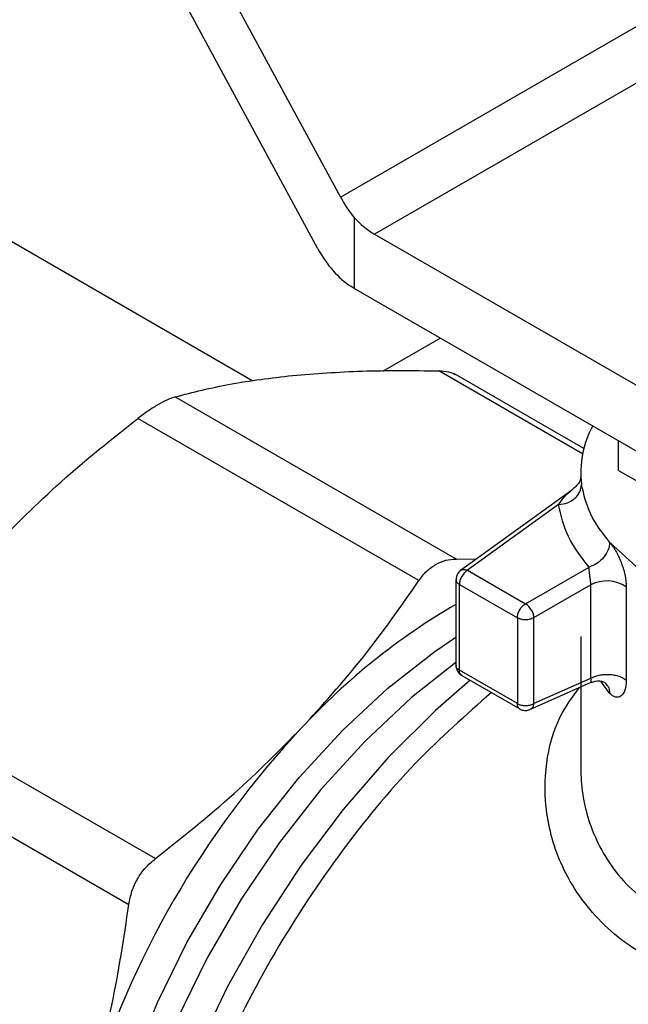
# Model space of a CAD drawing. Extents: x 0.4 to 10.6, y 0.4 to 8.1.
# Drawn here: x 2.5 to 2.5, y 5.3 to 5.4 of the extents above; entities that cross this region are included whole.
import ezdxf

# ---------------------------------------------------------------- set-up
doc = ezdxf.new("R2010")
doc.units = 0
doc.linetypes.add('SLD-SOLID', pattern=[0])
doc.layers.get('0').update_dxf_attribs({"linetype": 'CONTINUOUS'})

msp = doc.modelspace()

# ---------------------------------------------------------------- linework, layer by layer
at = {"color": 7, "linetype": 'SLD-SOLID'}
for p, q in [((2.465904735136197, 5.43181312652771), (2.48363055307458, 5.399064363639495)), ((2.481708681560547, 5.394659010419556), (2.465904735136226, 5.423857081612934)), ((2.48363055307458, 5.399064363639495), (2.512744862206197, 5.415871696547045)), ((2.515755859613694, 5.412788371075139), (2.486525067478169, 5.395913793960774)), ((2.476155363093552, 5.383378741154497), (2.444414359874541, 5.401702432282099)), ((2.484795383115055, 5.397345441084471), (2.484795383115056, 5.391286546179149)), ((2.486525067478169, 5.395913793960774), (2.525161715111924, 5.373609332045627)), ((2.484795383115056, 5.391286546179149), (2.484520830041507, 5.39146089190636)), ((2.525161715111924, 5.367983558735391), (2.484795383115056, 5.391286546179149)), ((2.487252893299668, 5.38423085175095), (2.492135210970983, 5.3870493537491)), ((2.50438332730507, 5.377626204171251), (2.493361158980412, 5.383989166505613)), ((2.469532405556028, 5.382024913113903), (2.49351080325699, 5.36818247876564)), ((2.490314763295503, 5.366337444168608), (2.466336365594541, 5.380179878516874)), ((2.507346688433548, 5.375752055524794), (2.507346688433501, 5.378267954727321)), ((2.504119707576058, 5.375615989897341), (2.504119707576058, 5.375334081530044)), ((2.507346688433548, 5.375752055524794), (2.521916652028791, 5.367340994575659)), ((2.503324972477739, 5.374033238974755), (2.493870311922354, 5.36720139646621)), ((2.502233792344981, 5.37283413514416), (2.49446551842875, 5.367220848867994)), ((2.49351080325699, 5.36818247876564), (2.495239291251346, 5.368190607143668)), ((2.49446551842875, 5.367220848867994), (2.499410779183382, 5.364366010601289)), ((2.499410779183876, 5.364366010601004), (2.50483058450103, 5.367494797937689)), ((2.493481266459954, 5.366422170891794), (2.493481266459954, 5.359091483147538)), ((2.493769547187425, 5.366015391321111), (2.498714807942188, 5.363160553054328)), ((2.493769547187063, 5.358695168618845), (2.493769547187063, 5.366015391321159)), ((2.504975069605269, 5.365970973897227), (2.500106750424213, 5.363160553055494)), ((2.504975069605269, 5.358004572399892), (2.504975069605269, 5.365970973897227)), ((2.508004864381821, 5.365797816454047), (2.508004864381821, 5.357831414958802)), ((2.498714807942188, 5.363160553054328), (2.498714807942188, 5.355840330326618)), ((2.500106750424213, 5.363160553055092), (2.500106750424212, 5.35584033039158)), ((2.504119707576058, 5.36156915718274), (2.504119707576058, 5.350462955221412)), ((2.498714807941562, 5.355840330326981), (2.493769547187063, 5.358695168593609)), ((2.493968703317874, 5.358247264004463), (2.4989236783454, 5.355386817807382)), ((2.500106750424212, 5.355840330456179), (2.504975069605269, 5.358004572399087)), ((2.499789074426817, 5.355333150601273), (2.505018516809565, 5.357657932275066)), ((2.443857551198693, 5.356451101650147), (2.467835948899796, 5.342608667301801)), ((2.441597609669016, 5.352536768110073), (2.465576007370118, 5.338694333761728))]:
    msp.add_line(p, q, dxfattribs=at)
at = {"color": 8, "linetype": 'SLD-SOLID'}
for p, q in [((2.5042766702103, 5.377168929195738), (2.492011219951873, 5.384249622913124)), ((2.504135199371467, 5.375145742389846), (2.504195825101997, 5.374533611478216)), ((2.506588941940758, 5.356735483091731), (2.505850186398544, 5.357747507659496))]:
    msp.add_line(p, q, dxfattribs=at)
at = {"color": 7, "linetype": 'SLD-SOLID', "flags": 128}
msp.add_lwpolyline([(2.539846708304934, 5.364417399160196), (2.536414587969434, 5.36335631271358), (2.53226170590498, 5.362580629584762), (2.527930336621224, 5.362269154244997), (2.523574726361503, 5.362432978775773), (2.519349984624917, 5.363066269151687), (2.515406560495636, 5.364146472998412), (2.511884884936246, 5.365635122714949), (2.508910369840701, 5.367479205359802), (2.506588941937755, 5.369613050517654)], dxfattribs=at)
at = {"color": 8, "linetype": 'SLD-SOLID', "flags": 128}
for points in [[(2.466111287869046, 5.288390997881192), (2.465716099057041, 5.289018579668077), (2.464075435401277, 5.292348426869903), (2.462893174722014, 5.296140086584294), (2.462186557042175, 5.300338267874539), (2.461965886438697, 5.304881751803946), (2.462234380785886, 5.309704284145789), (2.462988124831563, 5.314735541519126), (2.464216127290258, 5.319902156862049), (2.465900481120902, 5.325128789288655), (2.468016624651811, 5.330339222728811), (2.470533699745163, 5.335457477330088), (2.473415001778138, 5.34040891741509), (2.476618514878969, 5.345121339837708), (2.48009752461296, 5.34952602686757), (2.483801299184144, 5.353558748249286), (2.487675829219098, 5.357160697824216), (2.491664615345232, 5.360279351056672), (2.493481266459954, 5.36151259886282)], [(2.493481266459954, 5.359359278236894), (2.489697502070976, 5.356354956337197), (2.485742966051477, 5.352649056059836), (2.481965798385351, 5.348505486544128), (2.478421078682612, 5.343984670364115), (2.475160496938539, 5.339152531199697), (2.472231599777151, 5.334079532520917), (2.469677097114364, 5.328839650071912), (2.467534239351239, 5.323509293137977), (2.46583427417926, 5.318166190326126), (2.46460199091862, 5.312888256106975), (2.463855359034122, 5.307752454646312), (2.463605266099909, 5.302833677494252), (2.463855359034122, 5.298203651497795), (2.46460199091862, 5.293929892861877), (2.464824814461193, 5.293069656688734)], [(2.494680007347124, 5.357836636928821), (2.491719944865258, 5.355251777213148), (2.487693532280948, 5.351236788473502), (2.483860250028253, 5.346814302154979), (2.480270070803583, 5.342041972130066), (2.476969798083607, 5.336982013018973), (2.474002455970345, 5.331700389126923), (2.471406728306207, 5.326265954498554), (2.46921645437095, 5.320749555300141), (2.467460187734913, 5.315223106231481), (2.466160824019559, 5.309758653007801), (2.46533530241804, 5.304427433133672), (2.464994384866902, 5.299298947213205), (2.465142515747793, 5.294440052903383), (2.465777763948142, 5.289914093322255), (2.466052319598383, 5.288671384322743)]]:
    msp.add_lwpolyline(points, dxfattribs=at)
at = {"color": 7, "linetype": 'SLD-SOLID'}
for centre, radius, start, end in [((2.490276226619946, 5.402206568139103), 0.007325994933549232, 221.5707957017386, 239.2005853813917), ((2.512312730586582, 5.375593572472055), 0.008185821397645517, 151.1693827372352, 187.4399740017265), ((2.506348667214171, 5.363412024766327), 0.002904305604738248, 55.23193336799898, 118.2260989032141), ((2.521993412790664, 5.315218693917253), 0.05677158540451716, 120.1473573253943, 137.2427879288109), ((2.498659296670043, 5.363161267210778), 0.001419905832562332, 28.85560702972185, 58.04534498769458), ((2.53847478985434, 5.299215423041447), 0.07973930874680686, 136.839612394787, 163.1603891974548)]:
    msp.add_arc(centre, radius, start, end, dxfattribs=at)
for centre, major_axis, ratio, start_param, end_param in [((2.48644270155605, 5.400688336534894), (-0.002750431295488909, 0.005229527492786268), 0.5492924493161443, 1.592508954258396, 1.950828531282194), ((2.484520830041533, 5.396282983315148), (-0.002750431295489353, 0.005229527492786268), 0.5492924493160551, 1.592508954327815, 2.3779071176612)]:
    msp.add_ellipse(centre, major_axis=major_axis, ratio=ratio, start_param=start_param, end_param=end_param, dxfattribs=at)
for points, knots in [([(2.479537558422337, 5.383849788145362), (2.481473637698598, 5.384003407423905), (2.485360839470187, 5.384311839593507), (2.4897887128518, 5.384270415277676), (2.492011217334196, 5.384249622965052)], [0, 0, 0, 0, 0.4980650323866323, 1, 1, 1, 1]), ([(2.492011219951839, 5.384249622913213), (2.492306322791699, 5.384230367454155), (2.492892237156473, 5.38419213654432), (2.493315078968127, 5.383992967006741), (2.493524951399045, 5.383894111610077)], [0, 0, 0, 0, 0.5036620666784378, 1, 1, 1, 1]), ([(2.469532405556008, 5.382024913114033), (2.471043284874687, 5.382415248523962), (2.474052644549666, 5.38319271607404), (2.477714282610161, 5.383631366554375), (2.479537558422337, 5.383849788145362)], [0, 0, 0, 0, 0.5020600665456395, 1, 1, 1, 1]), ([(2.469532405556066, 5.382024913114031), (2.469320903823387, 5.381955005997113), (2.468901755613472, 5.381816466030815), (2.46836375969352, 5.381521547244281), (2.468097235931988, 5.38137544415796)], [0, 0, 0, 0, 0.504598916745424, 1, 1, 1, 1]), ([(2.468097235931988, 5.38137544415796), (2.46781676555443, 5.381205761260157), (2.467250371652821, 5.3808630963436), (2.466642983557886, 5.38040907487359), (2.466336365594528, 5.380179878516901)], [0, 0, 0, 0, 0.4951860829750883, 1, 1, 1, 1]), ([(2.453862703664418, 5.369028010178095), (2.455797741498615, 5.370979006917127), (2.459684884265297, 5.374898208251553), (2.464112724779789, 5.378414175962762), (2.466336365594499, 5.380179878516921)], [0, 0, 0, 0, 0.4978046730835078, 1, 1, 1, 1]), ([(2.504113505299133, 5.375144011428532), (2.504115393812641, 5.37512573630725), (2.504124758195332, 5.375035117294632), (2.503971568098013, 5.374597578953062), (2.503578351497325, 5.374254438948141), (2.503325420482538, 5.374033718995049)], [0, 0, 0, 0, 0.08267301523027999, 0.4099423962696238, 1, 1, 1, 1]), ([(2.504124929985987, 5.375334016793016), (2.504122527234133, 5.375324393093773), (2.504116572892745, 5.375300544276182), (2.504128240178578, 5.375203579203911), (2.504135199371467, 5.375145742389846)], [0, 0, 0, 0, 0.4035294079487166, 1, 1, 1, 1]), ([(2.506588941937755, 5.36961305051878), (2.506673592746925, 5.369509141000283), (2.506842340366496, 5.369302002001034), (2.507099236437058, 5.368890426704684), (2.507344451060511, 5.368425539039191), (2.507639516218743, 5.36774268037675), (2.507935634805627, 5.366803935481952), (2.507981612141675, 5.366135743139987), (2.508004864381821, 5.365797816454047)], [0, 0, 0, 0, 0.1230023925880157, 0.2451997937708208, 0.3680154912615414, 0.4917701278684253, 0.7429715583394095, 1, 1, 1, 1]), ([(2.491749932919567, 5.367721032829349), (2.4920305935705, 5.367859017945685), (2.492597039174385, 5.368137507510542), (2.493204383798969, 5.368167398212793), (2.493510803257029, 5.368182478765767)], [0, 0, 0, 0, 0.4954767924893132, 1, 1, 1, 1]), ([(2.490314763295491, 5.366337444168637), (2.490526346388328, 5.366621511466479), (2.490945468288387, 5.367184216283857), (2.491483508635953, 5.367543248800043), (2.491749932919567, 5.367721032829349)], [0, 0, 0, 0, 0.5048247128311217, 1, 1, 1, 1]), ([(2.493921145786246, 5.367237173286138), (2.493828622191866, 5.367159683933483), (2.493652002568796, 5.367011763391165), (2.493502515430732, 5.36671236454078), (2.493496791193314, 5.366509813311877), (2.493494168888348, 5.366417023468498)], [0, 0, 0, 0, 0.3735119484382018, 0.7130023426747202, 1, 1, 1, 1]), ([(2.50497507686411, 5.365970978086703), (2.504973963656544, 5.366027105886402), (2.50497173482755, 5.366139483192507), (2.504955173168831, 5.366332526237684), (2.50493201075607, 5.366533457580204), (2.504894434439513, 5.366811175100327), (2.504846713728706, 5.367171767055645), (2.504836289211994, 5.367380545857458), (2.50483058450103, 5.367494797937689)], [0, 0, 0, 0, 0.1108782319087134, 0.2219968905681085, 0.3349471362389543, 0.4512449831479761, 0.6996993867765207, 1, 1, 1, 1]), ([(2.48030961083228, 5.353760535643319), (2.482081587548465, 5.355717498137339), (2.485746399966454, 5.359764899203117), (2.4887588603269, 5.364098952725063), (2.490314763295503, 5.366337444168608)], [0, 0, 0, 0, 0.4835108906220233, 1, 1, 1, 1]), ([(2.493486309151118, 5.35909623560861), (2.493487330449871, 5.359034403066667), (2.493490174946019, 5.358862188593022), (2.493565050040256, 5.358705441419579), (2.493613041694867, 5.358604973349575)], [0, 0, 0, 0, 0.3590438168969295, 1, 1, 1, 1]), ([(2.493613041694867, 5.358604973349575), (2.493686499101793, 5.358501382698068), (2.493787018464973, 5.358359628901458), (2.493933805696925, 5.358270794335589), (2.493973323950167, 5.358246878175962)], [0, 0, 0, 0, 0.7307786738945545, 1, 1, 1, 1]), ([(2.505001138473409, 5.357650488267274), (2.505243291705988, 5.357720124550445), (2.505620056686396, 5.357828471288522), (2.50609131689739, 5.357707291851873), (2.506212985064545, 5.357610937161614), (2.506275710927098, 5.357561261628573)], [0, 0, 0, 0, 0.4656635560009318, 0.724523553471917, 0.9999999999999999, 0.9999999999999999, 0.9999999999999999, 0.9999999999999999]), ([(2.508004864381821, 5.357831414958802), (2.507981287102567, 5.35753104177717), (2.507934497690341, 5.356934947356531), (2.50758524418195, 5.356425570592819), (2.507186601363868, 5.356344311772946), (2.50684345913767, 5.356492262391513), (2.506673797462105, 5.356654393799653), (2.506588941940758, 5.356735483091731)], [0, 0, 0, 0, 0.2562296589823352, 0.508491035357881, 0.7556114793299008, 0.8777701843178469, 1, 1, 1, 1]), ([(2.498923050032599, 5.35539723059737), (2.49893702937, 5.355385918101186), (2.499047472337802, 5.355296544362222), (2.499325700453805, 5.355245752901723), (2.499631798932515, 5.355266046993657), (2.499797038728777, 5.355338045322079), (2.49984724093246, 5.355359919439757)], [0, 0, 0, 0, 0.05585222729524884, 0.4412573761043688, 0.8302460324547136, 1, 1, 1, 1]), ([(2.467835948899796, 5.342608667301801), (2.470121769651108, 5.344425557881201), (2.474547779598199, 5.347943583418674), (2.478431597587971, 5.351864556244482), (2.48030961083228, 5.353760535643319)], [0, 0, 0, 0, 0.5164517880974842, 0.9999999999999999, 0.9999999999999999, 0.9999999999999999, 0.9999999999999999]), ([(2.465576007370118, 5.338694333761728), (2.465648596457821, 5.339075414135284), (2.465792450389495, 5.339830622827852), (2.466289718828467, 5.340891968782499), (2.466960250725831, 5.34185325625407), (2.467542210348797, 5.342355277089079), (2.467835948899803, 5.342608667301786)], [0, 0, 0, 0, 0.2523348601505287, 0.5000663719477297, 0.7476632850318243, 1, 1, 1, 1]), ([(2.462154746535922, 5.322315387268368), (2.462857795692251, 5.324890003591882), (2.464311664022494, 5.330214173461927), (2.465145427877128, 5.335806365766742), (2.465576007370164, 5.338694333761732)], [0, 0, 0, 0, 0.4835714085682373, 1, 1, 1, 1])]:
    msp.add_open_spline(points, degree=3, knots=knots, dxfattribs=at)
for points in [[(2.502233792344959, 5.372834135144167), (2.502490891087896, 5.372870366126469), (2.50300508857377, 5.372942828091072), (2.503653628725957, 5.373344977183574), (2.50410734757085, 5.373897584751597), (2.504166332591614, 5.374321602569344), (2.504195825101997, 5.374533611478216)], [(2.506588941937345, 5.369613050518661), (2.505984282654578, 5.370399786553921), (2.504774964089043, 5.371973258624441), (2.504388871431009, 5.373680160527708), (2.504195825101991, 5.374533611479341)], [(2.50483058450103, 5.367494797937689), (2.504174462863296, 5.368348490869127), (2.502862219587829, 5.370055876732005), (2.502443268092597, 5.371908049006775), (2.502233792344981, 5.37283413514416)], [(2.506588941937755, 5.369613050517654), (2.506562511065641, 5.369394746814354), (2.506509649321413, 5.368958139407753), (2.5061030306481, 5.368308690774591), (2.505521814663671, 5.367768117533655), (2.505060994923735, 5.367585904576258), (2.504830585053767, 5.36749479809756)], [(2.49446551842875, 5.367220848867994), (2.494374320414713, 5.367156120772126), (2.494191924386638, 5.367026664580386), (2.493961874616452, 5.366708008867575), (2.493800931814541, 5.366349445582118), (2.493780008729797, 5.36612674274134), (2.493769547187425, 5.36601539132095)], [(2.493921767696162, 5.367236234820748), (2.493959379542609, 5.367253997932401), (2.494034603235505, 5.367289524155706), (2.494169595720169, 5.367300306591465), (2.494314467747982, 5.367281604830524), (2.494415167704704, 5.367241100496288), (2.494465517683065, 5.36722084832917)], [(2.498714807941562, 5.363160553054529), (2.498725269483934, 5.363271904474918), (2.498746192568677, 5.363494607315696), (2.49890713537059, 5.363853170601154), (2.499137185140775, 5.364171826313964), (2.49931958116885, 5.364301282505704), (2.499410779182888, 5.364366010601574)], [(2.499902905167104, 5.363846519339107), (2.499933309526439, 5.363789658041667), (2.499994118245106, 5.363675935446788), (2.500057370578863, 5.36349833608072), (2.500099036047173, 5.363322873148993), (2.5001041789652, 5.363214659752684), (2.500106750424213, 5.36316055305453)], [(2.500106751397598, 5.363160553616614), (2.500005091853832, 5.363113945325597), (2.499801772766302, 5.363020728743563), (2.499410779887283, 5.362980833907028), (2.499019786911612, 5.363020728427877), (2.498816467598245, 5.363113944845752), (2.498714807941562, 5.363160553054691)], [(2.504975069605269, 5.358004572399892), (2.505084186874112, 5.358059979322621), (2.505302421411798, 5.358170793168081), (2.505699704562757, 5.358279355706178), (2.506124620166415, 5.358338274327623), (2.506562521121288, 5.358341070084225), (2.506990972045661, 5.358288760982487), (2.507387627298017, 5.358182888320401), (2.507740324707848, 5.35803146323737), (2.50791668449055, 5.357898097718346), (2.508004864381901, 5.357831414958833)], [(2.498714807941562, 5.355840330326981), (2.498816467598245, 5.355793722118042), (2.499019786911612, 5.355700505700167), (2.499410779887282, 5.355660611179318), (2.499801772766302, 5.355700506015853), (2.500005091853832, 5.355793722597887), (2.500106751397597, 5.355840330888904)], [(2.500106751384982, 5.355840330754885), (2.500098976289446, 5.355786533214353), (2.500083426098372, 5.355678938133289), (2.500026788202986, 5.355543928123915), (2.499949584486267, 5.355432227240867), (2.499881001449223, 5.355384739134683), (2.4998467099307, 5.35536099508159)]]:
    msp.add_open_spline(points, degree=3, dxfattribs=at)
at = {"color": 8, "linetype": 'SLD-SOLID'}
for points, knots in [([(2.502233792345041, 5.372834135144086), (2.502559406248275, 5.373284121583461), (2.502914992259616, 5.373775528373971), (2.503300401237015, 5.374004343038162), (2.503332887103071, 5.374023629673834)], [0, 0, 0, 0, 0.9157106659139037, 1, 1, 1, 1]), ([(2.493489829646962, 5.366417438424803), (2.493487091199052, 5.366406825033837), (2.493466785835955, 5.366328127624081), (2.493549550151645, 5.366177148200593), (2.493696214841924, 5.36606931028097), (2.493769547187063, 5.366015391321159)], [0, 0, 0, 0, 0.07230745108602536, 0.5361537255428969, 1, 1, 1, 1]), ([(2.493769547187063, 5.358695168618845), (2.493696231888484, 5.358749086985458), (2.493549601291329, 5.358856923718686), (2.493466820117151, 5.35900760574892), (2.493486980575366, 5.359086010221269), (2.493489633781357, 5.359096328598633)], [0, 0, 0, 0, 0.4647814273902953, 0.9295628547804832, 1, 1, 1, 1]), ([(2.493977170664207, 5.358252247477639), (2.493966613437765, 5.358255219785313), (2.493888544605776, 5.358277199477585), (2.493799523964603, 5.358424265852634), (2.493779539446242, 5.358604867679952), (2.493769547187063, 5.358695168593609)], [0, 0, 0, 0, 0.07251816673578712, 0.5362590833682657, 1, 1, 1, 1]), ([(2.505014798481263, 5.357668049584015), (2.505015807990757, 5.357664885714422), (2.505021567306116, 5.357646835638767), (2.505024476667202, 5.357742135847433), (2.504990771749288, 5.357921166983569), (2.504975069605269, 5.358004572399087)], [0, 0, 0, 0, 0.1019487326434203, 0.581623952529921, 1, 1, 1, 1]), ([(2.517937876513849, 5.331861927274128), (2.515668257029496, 5.332283350674043), (2.511145335111018, 5.33312316772072), (2.505912075131654, 5.336676445279759), (2.50252998306679, 5.341321053564549), (2.501037844125716, 5.346218026754481), (2.501049861247621, 5.35069895602155), (2.50198017042691, 5.35442916008691), (2.503402782654956, 5.356377758620355), (2.504010114203032, 5.357209640520824)], [0, 0, 0, 0, 0.1734520054600635, 0.3456570066954978, 0.5129310169302671, 0.6624394630511135, 0.7892616506224996, 0.9100330747597402, 0.9999999999999999, 0.9999999999999999, 0.9999999999999999, 0.9999999999999999]), ([(2.50623940818393, 5.357549049661003), (2.506321392778887, 5.357469962346921), (2.506535586899703, 5.357263337703398), (2.50656859611992, 5.356936950956062), (2.50658897078444, 5.356735491471796)], [0, 0, 0, 0, 0.3827583812485475, 1, 1, 1, 1]), ([(2.496497218479874, 5.356787583271618), (2.494323470562654, 5.354862959169272), (2.489730341775248, 5.350796228938321), (2.483349067706801, 5.342995524739629), (2.47753835314347, 5.334119491757411), (2.472783540210884, 5.324613762851234), (2.469256230208601, 5.314887313076722), (2.46709379164009, 5.305299625348106), (2.466380100489814, 5.296224160722406), (2.467135777503275, 5.287995551573781), (2.469357606527955, 5.280973597569149), (2.472855909570703, 5.275274571119816), (2.476184402089676, 5.272901741689419), (2.477842597774489, 5.271719640332767)], [0, 0, 0, 0, 0.08249508813674654, 0.1743120999168559, 0.2661291116969637, 0.3579461234770716, 0.4497631352571791, 0.5415801470372861, 0.6333971588173929, 0.7252141705974998, 0.8170311823776066, 0.9088481941577142, 1, 1, 1, 1]), ([(2.49892303802242, 5.355397215086906), (2.498912271904982, 5.355400239499065), (2.498833974666096, 5.355422234719032), (2.49874476802127, 5.355569396199837), (2.498724794634798, 5.355750018951265), (2.498714807941562, 5.355840330326981)], [0, 0, 0, 0, 0.07382732284340536, 0.5369136614208364, 1, 1, 1, 1]), ([(2.504129492664365, 5.350463098866686), (2.504135793698315, 5.350061512465714), (2.504166034659713, 5.348134152774255), (2.505036399339287, 5.344525351492734), (2.50775849056545, 5.3402131238298), (2.512295321355466, 5.337001460268716), (2.516269822531515, 5.336442619879277), (2.518265179809543, 5.336162059831882)], [0, 0, 0, 0, 0.05613500519124177, 0.269412375578178, 0.5072275476763116, 0.7526086782710881, 0.9999999999999999, 0.9999999999999999, 0.9999999999999999, 0.9999999999999999]), ([(2.523443848643993, 5.333465010761512), (2.52136604374813, 5.331166316314166), (2.517210433956404, 5.326568927419476), (2.511716412654689, 5.318594167978657), (2.506976607417309, 5.310121716210276), (2.503171708244236, 5.301311281221833), (2.50040406779519, 5.292449292305801), (2.498759116018369, 5.283793082764425), (2.498283827026069, 5.275599708758595), (2.498996841240704, 5.268119740091146), (2.500860831599768, 5.261547618818228), (2.503880413594331, 5.256183222370514), (2.507034642945795, 5.252599350350484), (2.509449783154269, 5.251377006565737), (2.5101999283978, 5.25099734522232)], [0, 0, 0, 0, 0.08733213309523195, 0.174664266190457, 0.2619963992856809, 0.3493285323809039, 0.436660665476127, 0.5239927985713501, 0.6113249316665729, 0.6986570647617958, 0.7859891978570184, 0.8733213309522417, 0.9606534640474649, 1, 1, 1, 1]), ([(2.500449464312115, 5.26196212198083), (2.4999732335344, 5.262696281451875), (2.498468260195119, 5.265016355001095), (2.496991446081471, 5.27008803292501), (2.496052344544833, 5.276921003263105), (2.496254499216819, 5.284513462875822), (2.49752367816814, 5.292571122390271), (2.49984307075555, 5.300885753456185), (2.503139058708656, 5.309221869476461), (2.507331063547641, 5.317324081133332), (2.512257478714615, 5.325040782453264), (2.516044410580771, 5.329588212333841), (2.517937876513849, 5.331861927274128)], [0, 0, 0, 0, 0.04891987601972343, 0.1545954453508641, 0.2602710146820054, 0.3659465840131457, 0.4716221533442867, 0.577297722675428, 0.6829732920065684, 0.788648861337711, 0.894324430668854, 1, 1, 1, 1]), ([(2.519478744246798, 5.331350364998801), (2.517551335156819, 5.329034610908677), (2.513696516854108, 5.32440310258094), (2.508662183328144, 5.316541086367605), (2.504457753424318, 5.308295860085241), (2.501755695180261, 5.301896883375057), (2.500812215211466, 5.298377824285786), (2.500621399346973, 5.2976661056224)], [0, 0, 0, 0, 0.2350993423915017, 0.4701986997560431, 0.7052980720936508, 0.9403974594042979, 1, 1, 1, 1])]:
    msp.add_open_spline(points, degree=3, knots=knots, dxfattribs=at)

doc.saveas('drawing.dxf')
